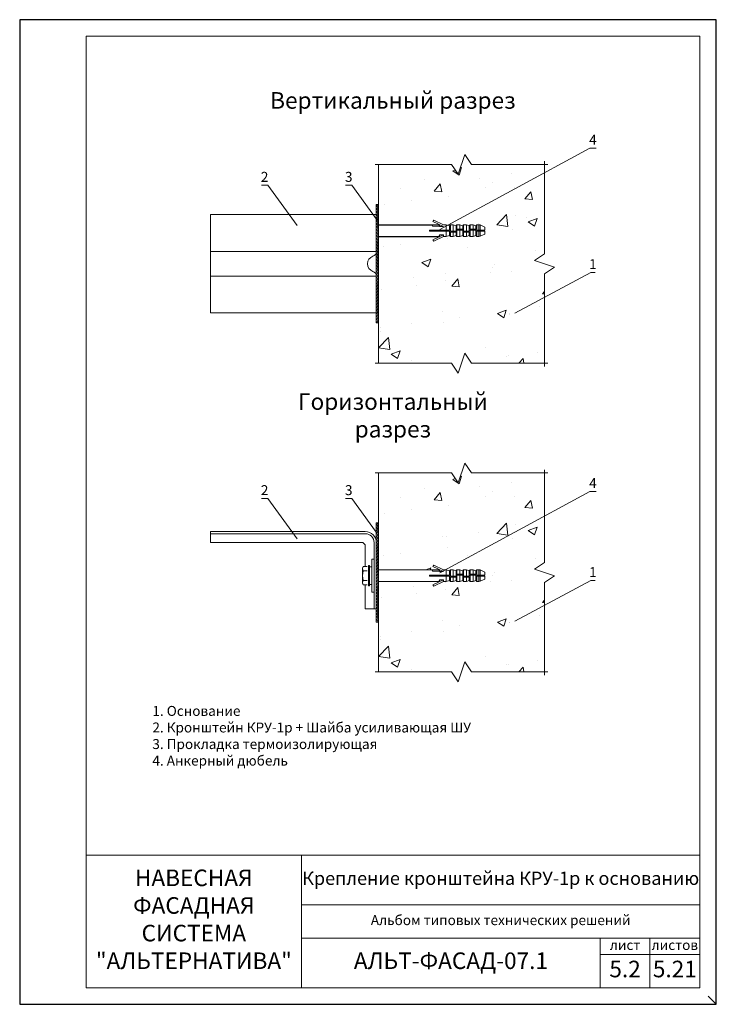
# Model space of a CAD drawing. Units: millimetres. Extents: x 46047 to 105759, y 10995 to 28056.
# Drawn here: x 47598 to 47808, y 13106 to 13403 of the extents above; entities that cross this region are included whole.
import ezdxf
from ezdxf.enums import TextEntityAlignment as Align

# ---------------------------------------------------------------- set-up
doc = ezdxf.new("R2010")
doc.units = ezdxf.units.MM
doc.linetypes.add('HIDDEN', pattern=[0.375, 0.25, -0.125])
for name, color, linetype, lineweight in [('1 граница листа', 7, 'Continuous', 30), ('2 рамка+штамп', 7, 'Continuous', 30), ('вставки', 122, 'Continuous', 15), ('Надписи', 7, 'Continuous', 13), ('Основание', 251, 'Continuous', 9)]:
    doc.layers.add(name, color=color, linetype=linetype, lineweight=lineweight)
doc.layers.add('3 текст', color=7, linetype='Continuous')
doc.layers.add('Анкеры', color=5, linetype='Continuous')
doc.layers.add('кронштейн', color=7, linetype='Continuous', lineweight=15, true_color=0xf8d293)
doc.layers.add('не печать', color=1, linetype='Continuous', plot=False)
doc.layers.add('паронит', color=7, linetype='Continuous', true_color=0xc9d3e2)
doc.styles.add('альтернатива', font='isocpeur.ttf')

# ---------------------------------------------------------------- blocks, each defined once
blk = doc.blocks.new('A4')
at = {"layer": '1 граница листа'}
for p, q in [((210, 297), (0, 297)), ((0, 297), (0, 0)), ((210, 0), (210, 297)), ((0, 0), (210, 0))]:
    blk.add_line(p, q, dxfattribs=at)
blk = doc.blocks.new('анкер 4')
at = {"layer": 'Анкеры', "lineweight": 20}
for p, q in [((28828.8, 10594.01), (28828.54, 10593.59)), ((28831.72, 10592.61), (28828.8, 10594.01)), ((28828.48, 10592.18), (28828.22, 10592.61)), ((28828.22, 10592.61), (28830.32, 10592.61)), ((28830.58, 10592.18), (28828.48, 10592.18)), ((28828.54, 10593.59), (28831.72, 10592.07)), ((28830.32, 10592.61), (28830.65, 10592.07)), ((28830.32, 10592.61), (28830.59, 10592.61)), ((28831.72, 10592.07), (28830.65, 10592.07)), ((28832.56, 10592.61), (28831.72, 10592.61)), ((28833.51, 10592.26), (28832.56, 10592.61)), ((28832.56, 10592.61), (28832.56, 10590.97)), ((28833.8, 10592.61), (28833.51, 10592.26)), ((28833.51, 10592.26), (28833.51, 10590.97)), ((28834.64, 10592.61), (28833.8, 10592.61)), ((28833.8, 10592.61), (28833.8, 10591.06)), ((28833.8, 10591.06), (28833.8, 10590.67)), ((28834.64, 10590.67), (28834.64, 10592.61)), ((28835.52, 10592.26), (28834.64, 10592.61)), ((28835.52, 10592.26), (28835.8, 10592.61)), ((28835.52, 10592.26), (28835.52, 10591.37)), ((28835.52, 10592.26), (28835.52, 10591.44)), ((28835.52, 10592.26), (28835.52, 10591.44)), ((28835.52, 10591.13), (28835.52, 10591.44)), ((28835.52, 10591.13), (28835.52, 10591.44)), ((28835.52, 10590.67), (28835.52, 10591.37)), ((28835.52, 10591.28), (28837.81, 10591.28)), ((28835.8, 10591.28), (28835.8, 10592.61)), ((28835.8, 10592.61), (28836.65, 10592.61)), ((28837.52, 10592.26), (28836.65, 10592.61)), ((28836.65, 10592.61), (28836.65, 10591.28)), ((28837.81, 10592.61), (28837.52, 10592.26)), ((28837.52, 10591.44), (28837.52, 10592.26)), ((28837.52, 10592.26), (28837.52, 10591.44)), ((28837.52, 10592.26), (28837.52, 10591.28)), ((28838.65, 10592.61), (28837.81, 10592.61)), ((28837.81, 10592.61), (28837.81, 10591.06)), ((28837.81, 10591.06), (28837.81, 10590.67)), ((28838.65, 10590.67), (28838.65, 10592.61)), ((28839.52, 10592.26), (28838.65, 10592.61)), ((28839.52, 10592.26), (28839.81, 10592.61)), ((28839.52, 10592.26), (28839.52, 10591.37)), ((28839.52, 10592.26), (28839.52, 10591.44)), ((28839.52, 10592.26), (28839.52, 10591.44)), ((28839.52, 10591.13), (28839.52, 10591.44)), ((28839.52, 10591.13), (28839.52, 10591.44)), ((28839.52, 10590.67), (28839.52, 10591.37)), ((28839.52, 10591.28), (28841.81, 10591.28)), ((28839.81, 10591.28), (28839.81, 10592.61)), ((28839.81, 10592.61), (28840.65, 10592.61)), ((28841.53, 10592.26), (28840.65, 10592.61)), ((28840.65, 10592.61), (28840.65, 10591.28)), ((28841.81, 10592.61), (28841.53, 10592.27)), ((28841.53, 10592.27), (28841.53, 10591.45)), ((28841.53, 10592.27), (28841.53, 10591.45)), ((28841.53, 10591.44), (28841.53, 10592.26)), ((28841.53, 10592.26), (28841.53, 10591.28)), ((28841.53, 10592.26), (28841.53, 10591.37)), ((28841.53, 10591.28), (28841.53, 10591.45)), ((28841.53, 10591.28), (28841.53, 10591.45)), ((28841.81, 10592.61), (28841.81, 10591.07)), ((28842.42, 10592.61), (28841.81, 10592.61)), ((28841.81, 10592.61), (28841.81, 10591.37)), ((28841.81, 10591.37), (28841.81, 10590.98)), ((28842.78, 10592.53), (28842.42, 10592.61)), ((28842.42, 10592.61), (28842.42, 10590.98)), ((28842.42, 10590.98), (28842.42, 10592.61)), ((28844.22, 10591.87), (28842.78, 10592.53)), ((28842.78, 10590.98), (28842.78, 10592.53)), ((28842.78, 10592.45), (28842.78, 10590.98)), ((28844.22, 10591.87), (28844.22, 10590.98)), ((28827.53, 10590.67), (28827.53, 10590.97)), ((28827.53, 10590.97), (28833.8, 10590.97)), ((28833.51, 10590.67), (28827.53, 10590.67)), ((28828.54, 10588.06), (28831.72, 10589.58)), ((28828.54, 10588.06), (28828.8, 10587.64)), ((28831.72, 10589.04), (28828.8, 10587.64)), ((28830.32, 10589.04), (28830.65, 10589.58)), ((28831.72, 10589.58), (28830.65, 10589.58)), ((28831.72, 10589.58), (28831.72, 10589.04)), ((28831.72, 10589.04), (28832.56, 10589.04)), ((28832.56, 10589.04), (28832.56, 10590.67)), ((28832.56, 10589.04), (28833.51, 10589.38)), ((28833.51, 10589.38), (28833.51, 10590.67)), ((28833.51, 10590.37), (28835.8, 10590.37)), ((28833.51, 10589.38), (28833.8, 10589.04)), ((28833.8, 10590.67), (28835.52, 10590.67)), ((28833.8, 10590.37), (28833.8, 10589.04)), ((28833.8, 10589.04), (28834.64, 10589.04)), ((28834.64, 10589.04), (28834.64, 10590.37)), ((28835.52, 10589.38), (28834.64, 10589.04)), ((28835.52, 10589.38), (28835.52, 10590.37)), ((28835.52, 10590.2), (28835.52, 10589.38)), ((28835.52, 10589.38), (28835.52, 10590.2)), ((28835.8, 10589.04), (28835.52, 10589.38)), ((28835.8, 10590.58), (28835.8, 10590.97)), ((28835.8, 10590.97), (28837.52, 10590.97)), ((28835.8, 10589.04), (28835.8, 10590.58)), ((28836.65, 10589.04), (28835.8, 10589.04)), ((28836.65, 10590.97), (28836.65, 10589.04)), ((28837.52, 10589.38), (28836.65, 10589.04)), ((28837.52, 10590.97), (28837.52, 10590.28)), ((28837.52, 10590.51), (28837.52, 10590.2)), ((28837.52, 10590.51), (28837.52, 10590.2)), ((28837.52, 10590.37), (28839.81, 10590.37)), ((28837.52, 10589.39), (28837.52, 10590.28)), ((28837.52, 10589.38), (28837.52, 10590.2)), ((28837.52, 10589.38), (28837.52, 10590.2)), ((28837.52, 10589.38), (28837.81, 10589.04)), ((28837.81, 10590.67), (28839.52, 10590.67)), ((28837.81, 10590.37), (28837.81, 10589.04)), ((28837.81, 10589.04), (28838.65, 10589.04)), ((28838.65, 10589.04), (28838.65, 10590.37)), ((28839.52, 10589.38), (28838.65, 10589.04)), ((28839.52, 10589.38), (28839.52, 10590.37)), ((28839.52, 10590.2), (28839.52, 10589.38)), ((28839.52, 10589.38), (28839.52, 10590.2)), ((28839.81, 10589.04), (28839.52, 10589.38)), ((28839.81, 10590.58), (28839.81, 10590.97)), ((28839.81, 10590.97), (28841.53, 10590.97)), ((28839.81, 10589.04), (28839.81, 10590.58)), ((28840.65, 10589.04), (28839.81, 10589.04)), ((28840.65, 10590.97), (28840.65, 10589.04)), ((28841.53, 10589.38), (28840.65, 10589.04)), ((28841.53, 10590.97), (28841.53, 10590.28)), ((28841.53, 10590.68), (28841.53, 10590.97)), ((28841.53, 10590.68), (28844.22, 10590.68)), ((28841.53, 10590.51), (28841.53, 10590.2)), ((28841.53, 10589.39), (28841.53, 10590.37)), ((28841.53, 10589.39), (28841.53, 10590.28)), ((28841.53, 10590.21), (28841.53, 10589.39)), ((28841.53, 10589.39), (28841.53, 10590.21)), ((28841.53, 10589.38), (28841.53, 10590.2)), ((28841.53, 10589.39), (28841.81, 10589.04)), ((28841.81, 10590.98), (28844.22, 10590.98)), ((28841.81, 10590.68), (28841.81, 10589.04)), ((28841.81, 10590.21), (28841.81, 10589.04)), ((28841.81, 10589.04), (28842.42, 10589.04)), ((28842.78, 10590.68), (28842.42, 10590.68)), ((28842.42, 10590.68), (28842.42, 10589.04)), ((28842.42, 10589.04), (28842.78, 10589.12)), ((28842.78, 10589.12), (28842.78, 10590.68)), ((28844.22, 10589.79), (28842.78, 10589.12)), ((28843.25, 10590.68), (28843.25, 10590.98)), ((28843.49, 10590.68), (28843.49, 10590.98)), ((28844.22, 10590.68), (28844.22, 10589.79))]:
    blk.add_line(p, q, dxfattribs=at)
at = {"layer": 'Анкеры'}
for p, q in [((28812.15, 10592.61), (28828.22, 10592.61)), ((28812.15, 10589.04), (28830.58, 10589.04))]:
    blk.add_line(p, q, dxfattribs=at)
blk = doc.blocks.new('vcBlockPos')
at = {"color": 0, "linetype": 'ByBlock', "lineweight": -2, "style": 'альтернатива'}
blk.add_attdef('ПОЗИЦИЯ', text='', height=5, dxfattribs=at).set_placement((0, 0), align=Align.BOTTOM_CENTER)
at = {"color": 0, "linetype": 'ByBlock', "lineweight": -2, "style": 'альтернатива', "flags": 1}
blk.add_attdef('КОЛИЧЕСТВО', text='', height=5, dxfattribs=at).set_placement((0, 0), align=Align.RIGHT)
at = {"color": 0, "linetype": 'ByBlock', "lineweight": -2, "style": 'альтернатива'}
blk.add_attdef('НТЕКСТ', text='', height=5, dxfattribs=at).set_placement((0, 0), align=Align.TOP_CENTER)
blk = doc.blocks.new('паронит 8')
at = {"layer": 'паронит', "lineweight": 15}
h = blk.add_hatch(dxfattribs=at)
h.set_pattern_fill('ANSI37', color=256, scale=0.2, style=0)
h.paths.add_polyline_path([(28842.15, 9581.66), (28841.48, 9581.66), (28841.48, 9545.99), (28842.15, 9545.99)])
blk.add_lwpolyline([(28841.48, 9581.66), (28842.15, 9581.66), (28842.15, 9545.99), (28841.48, 9545.99)], close=True, dxfattribs=at)
blk = doc.blocks.new('паронит 9')
at = {"layer": 'паронит', "lineweight": 15}
h = blk.add_hatch(dxfattribs=at)
h.set_pattern_fill('ANSI37', color=256, scale=0.2, style=0)
h.paths.add_polyline_path([(28841.48, 9643.59), (28842.15, 9643.59), (28842.15, 9673.59), (28841.48, 9673.59)])
blk.add_lwpolyline([(28841.48, 9673.59), (28842.15, 9673.59), (28842.15, 9643.59), (28841.48, 9643.59)], close=True, dxfattribs=at)
blk = doc.blocks.new('анкер 334')
at = {"layer": 'Анкеры', "lineweight": 20}
for p, q in [((28828.8, 6436.08), (28828.54, 6435.66)), ((28831.72, 6434.68), (28828.8, 6436.08)), ((28812.15, 6434.68), (28828.22, 6434.68)), ((28812.15, 6431.11), (28812.15, 6434.68)), ((28827.53, 6432.74), (28827.53, 6433.05)), ((28827.53, 6433.05), (28833.8, 6433.05)), ((28828.48, 6434.26), (28828.22, 6434.68)), ((28828.22, 6434.68), (28830.32, 6434.68)), ((28830.58, 6434.26), (28828.48, 6434.26)), ((28828.54, 6435.66), (28831.72, 6434.14)), ((28830.32, 6434.68), (28830.65, 6434.14)), ((28830.32, 6434.68), (28830.59, 6434.68)), ((28831.72, 6434.14), (28830.65, 6434.14)), ((28832.56, 6434.68), (28831.72, 6434.68)), ((28833.51, 6434.34), (28832.56, 6434.68)), ((28832.56, 6434.68), (28832.56, 6433.05)), ((28833.8, 6434.68), (28833.51, 6434.34)), ((28833.51, 6434.34), (28833.51, 6433.05)), ((28834.64, 6434.68), (28833.8, 6434.68)), ((28833.8, 6434.68), (28833.8, 6433.14)), ((28833.8, 6433.14), (28833.8, 6432.74)), ((28834.64, 6432.74), (28834.64, 6434.68)), ((28835.52, 6434.34), (28834.64, 6434.68)), ((28835.52, 6434.34), (28835.8, 6434.68)), ((28835.52, 6434.34), (28835.52, 6433.52)), ((28835.52, 6434.34), (28835.52, 6433.52)), ((28835.52, 6434.33), (28835.52, 6433.44)), ((28835.52, 6433.21), (28835.52, 6433.52)), ((28835.52, 6433.21), (28835.52, 6433.52)), ((28835.52, 6432.74), (28835.52, 6433.44)), ((28835.52, 6433.35), (28837.81, 6433.35)), ((28835.8, 6433.35), (28835.8, 6434.68)), ((28835.8, 6434.68), (28836.65, 6434.68)), ((28835.8, 6432.66), (28835.8, 6433.05)), ((28835.8, 6433.05), (28837.52, 6433.05)), ((28837.52, 6434.34), (28836.65, 6434.68)), ((28836.65, 6434.68), (28836.65, 6433.35)), ((28836.65, 6433.05), (28836.65, 6431.11)), ((28837.81, 6434.68), (28837.52, 6434.34)), ((28837.52, 6433.52), (28837.52, 6434.34)), ((28837.52, 6434.34), (28837.52, 6433.52)), ((28837.52, 6434.34), (28837.52, 6433.35)), ((28837.52, 6433.05), (28837.52, 6432.36)), ((28838.65, 6434.68), (28837.81, 6434.68)), ((28837.81, 6434.68), (28837.81, 6433.14)), ((28837.81, 6433.14), (28837.81, 6432.74)), ((28838.65, 6432.74), (28838.65, 6434.68)), ((28839.52, 6434.34), (28838.65, 6434.68)), ((28839.52, 6434.34), (28839.81, 6434.68)), ((28839.52, 6434.34), (28839.52, 6433.52)), ((28839.52, 6434.34), (28839.52, 6433.52)), ((28839.52, 6434.33), (28839.52, 6433.44)), ((28839.52, 6433.21), (28839.52, 6433.52)), ((28839.52, 6433.21), (28839.52, 6433.52)), ((28839.52, 6432.74), (28839.52, 6433.44)), ((28839.52, 6433.35), (28841.81, 6433.35)), ((28839.81, 6433.35), (28839.81, 6434.68)), ((28839.81, 6434.68), (28840.65, 6434.68)), ((28839.81, 6432.66), (28839.81, 6433.05)), ((28839.81, 6433.05), (28841.53, 6433.05)), ((28841.53, 6434.34), (28840.65, 6434.68)), ((28840.65, 6434.68), (28840.65, 6433.35)), ((28840.65, 6433.05), (28840.65, 6431.11)), ((28841.81, 6434.69), (28841.53, 6434.34)), ((28841.53, 6433.52), (28841.53, 6434.34)), ((28841.53, 6434.34), (28841.53, 6433.35)), ((28841.53, 6434.34), (28841.53, 6433.45)), ((28841.53, 6434.34), (28841.53, 6433.52)), ((28841.53, 6434.34), (28841.53, 6433.52)), ((28841.53, 6433.35), (28841.53, 6433.52)), ((28841.53, 6433.35), (28841.53, 6433.52)), ((28841.53, 6433.05), (28841.53, 6432.36)), ((28841.53, 6432.75), (28841.53, 6433.05)), ((28841.81, 6434.69), (28841.81, 6433.14)), ((28842.42, 6434.69), (28841.81, 6434.69)), ((28841.81, 6434.69), (28841.81, 6433.44)), ((28841.81, 6433.44), (28841.81, 6433.05)), ((28841.81, 6433.05), (28844.22, 6433.05)), ((28842.78, 6434.61), (28842.42, 6434.69)), ((28842.42, 6434.69), (28842.42, 6433.05)), ((28842.42, 6433.05), (28842.42, 6434.69)), ((28844.22, 6433.94), (28842.78, 6434.61)), ((28842.78, 6433.05), (28842.78, 6434.61)), ((28842.78, 6434.52), (28842.78, 6433.05)), ((28843.25, 6432.75), (28843.25, 6433.05)), ((28843.49, 6432.75), (28843.49, 6433.05)), ((28844.22, 6433.94), (28844.22, 6433.05)), ((28812.15, 6431.11), (28830.58, 6431.11)), ((28833.51, 6432.74), (28827.53, 6432.74)), ((28828.54, 6430.13), (28831.72, 6431.66)), ((28828.54, 6430.13), (28828.8, 6429.71)), ((28831.72, 6431.11), (28828.8, 6429.71)), ((28830.32, 6431.11), (28830.65, 6431.66)), ((28831.72, 6431.66), (28830.65, 6431.66)), ((28831.72, 6431.66), (28831.72, 6431.11)), ((28831.72, 6431.11), (28832.56, 6431.11)), ((28832.56, 6431.11), (28832.56, 6432.74)), ((28832.56, 6431.11), (28833.51, 6431.46)), ((28833.51, 6431.46), (28833.51, 6432.74)), ((28833.51, 6432.44), (28835.8, 6432.44)), ((28833.51, 6431.46), (28833.8, 6431.11)), ((28833.8, 6432.74), (28835.52, 6432.74)), ((28833.8, 6432.44), (28833.8, 6431.11)), ((28833.8, 6431.11), (28834.64, 6431.11)), ((28834.64, 6431.11), (28834.64, 6432.44)), ((28835.52, 6431.46), (28834.64, 6431.11)), ((28835.52, 6431.46), (28835.52, 6432.44)), ((28835.52, 6432.28), (28835.52, 6431.46)), ((28835.52, 6431.46), (28835.52, 6432.28)), ((28835.8, 6431.11), (28835.52, 6431.46)), ((28835.8, 6431.11), (28835.8, 6432.66)), ((28836.65, 6431.11), (28835.8, 6431.11)), ((28837.52, 6431.46), (28836.65, 6431.11)), ((28837.52, 6432.59), (28837.52, 6432.28)), ((28837.52, 6432.59), (28837.52, 6432.28)), ((28837.52, 6432.44), (28839.81, 6432.44)), ((28837.52, 6431.46), (28837.52, 6432.36)), ((28837.52, 6431.46), (28837.52, 6432.28)), ((28837.52, 6431.46), (28837.52, 6432.28)), ((28837.52, 6431.46), (28837.81, 6431.11)), ((28837.81, 6432.74), (28839.52, 6432.74)), ((28837.81, 6432.44), (28837.81, 6431.11)), ((28837.81, 6431.11), (28838.65, 6431.11)), ((28838.65, 6431.11), (28838.65, 6432.44)), ((28839.52, 6431.46), (28838.65, 6431.11)), ((28839.52, 6431.46), (28839.52, 6432.44)), ((28839.52, 6432.28), (28839.52, 6431.46)), ((28839.52, 6431.46), (28839.52, 6432.28)), ((28839.81, 6431.11), (28839.52, 6431.46)), ((28839.81, 6431.11), (28839.81, 6432.66)), ((28840.65, 6431.11), (28839.81, 6431.11)), ((28841.53, 6431.46), (28840.65, 6431.11)), ((28841.53, 6432.75), (28844.22, 6432.75)), ((28841.53, 6432.59), (28841.53, 6432.28)), ((28841.53, 6431.46), (28841.53, 6432.45)), ((28841.53, 6431.46), (28841.53, 6432.36)), ((28841.53, 6431.46), (28841.53, 6432.28)), ((28841.53, 6432.28), (28841.53, 6431.46)), ((28841.53, 6431.46), (28841.53, 6432.28)), ((28841.53, 6431.46), (28841.81, 6431.12)), ((28841.81, 6432.75), (28841.81, 6431.12)), ((28841.81, 6432.28), (28841.81, 6431.12)), ((28841.81, 6431.12), (28842.42, 6431.12)), ((28842.78, 6432.75), (28842.42, 6432.75)), ((28842.42, 6432.75), (28842.42, 6431.12)), ((28842.42, 6431.12), (28842.78, 6431.2)), ((28842.78, 6431.2), (28842.78, 6432.75)), ((28844.22, 6431.86), (28842.78, 6431.2)), ((28844.22, 6432.75), (28844.22, 6431.86))]:
    blk.add_line(p, q, dxfattribs=at)
at = {"layer": 'Анкеры', "lineweight": 20, "ltscale": 5}
for p, q in [((28807.31, 6435.24), (28807.49, 6435.66)), ((28807.31, 6430.55), (28807.31, 6435.24)), ((28809.09, 6429.86), (28809.09, 6435.93)), ((28809.46, 6435.93), (28809.09, 6435.93)), ((28809.46, 6429.86), (28809.46, 6435.93)), ((28810.15, 6435.52), (28810.15, 6430.28)), ((28807.49, 6430.14), (28807.31, 6430.55)), ((28809.09, 6429.86), (28809.46, 6429.86))]:
    blk.add_line(p, q, dxfattribs=at)
at = {"layer": 'Анкеры', "linetype": 'HIDDEN', "lineweight": 20, "ltscale": 5}
for p, q in [((28807.49, 6435.66), (28809.09, 6435.66)), ((28807.49, 6434.32), (28809.09, 6434.32)), ((28810.15, 6435.52), (28809.46, 6435.52)), ((28807.49, 6431.48), (28809.09, 6431.48)), ((28807.49, 6430.14), (28809.09, 6430.14)), ((28809.46, 6430.28), (28810.15, 6430.28))]:
    blk.add_line(p, q, dxfattribs=at)
at = {"layer": 'Анкеры', "lineweight": 20, "ltscale": 5}
for centre, radius, start, end in [((28808.96, 6434.99), 1.61, 155.472, 204.528), ((28814.34, 6432.9), 6.99, 168.288, 191.712), ((28808.96, 6430.81), 1.61, 155.472, 204.528)]:
    blk.add_arc(centre, radius, start, end, dxfattribs=at)

msp = doc.modelspace()

# ---------------------------------------------------------------- hatches: boundary and pattern name
at = {"layer": 'Основание'}
h = msp.add_hatch(dxfattribs=at)
h.set_pattern_fill('AR-CONC', color=256, scale=0.15, style=0)
h.set_pattern_definition([(50, (47706.344, 13296.04), (27.3277, -2.391), [2.8575, -31.4325]), (355, (47706.344, 13296.04), (-5.286, 28.6585), [2.286, -25.146]), (100.45, (47708.62, 13295.84), (22.041, 26.2675), [2.4285, -26.7135]), (46.184, (47706.344, 13303.66), (40.662, -6.306), [4.286, -47.149]), (96.636, (47709.732, 13303.135), (35.61, 37.114), [3.643, -40.07]), (351.184, (47706.344, 13303.66), (35.61, 37.114), [3.429, -37.719]), (21, (47710.154, 13301.755), (22.742, -15.34), [2.8575, -31.4325]), (326, (47710.154, 13301.755), (9.27, 27.628), [2.286, -25.146]), (71.45, (47712.05, 13300.477), (32.0125, 12.288), [2.4285, -26.7135]), (37.5, (47706.344, 13296.04), (0.4633, 12.6833), [0, -24.8412, 0, -25.527, 0, -25.2413]), (7.5, (47706.344, 13296.04), (10.023, 15.027), [0, -14.5542, 0, -24.2697, 0, -9.6203]), (327.5, (47697.848, 13296.04), (20.3386, -0.8593), [0, -9.525, 0, -29.718, 0, -39.4335]), (317.5, (47694.038, 13296.04), (22.2194, 3.814), [0, -12.3825, 0, -19.7358, 0, -28.0035])])
h.paths.add_polyline_path([(47732.34398, 13302.04016), (47734.34398, 13299.04016), (47756.34398, 13299.04016), (47756.34398, 13326.03934), (47759.34398, 13328.03934), (47753.34398, 13330.03934), (47756.34398, 13332.03934), (47756.34398, 13359.03852), (47734.34398, 13359.03852), (47732.34398, 13362.03852), (47730.34398, 13356.03852), (47728.34398, 13359.03852), (47706.34398, 13359.03852), (47706.34398, 13340.82515), (47722.4183, 13340.82503), (47724.5197, 13340.82503), (47724.78295, 13340.82503), (47722.73372, 13341.80582), (47722.99375, 13342.22398), (47725.91665, 13340.82503), (47726.75624, 13340.82503), (47727.71025, 13340.47979), (47727.99666, 13340.82503), (47728.83875, 13340.82503), (47729.71408, 13340.47979), (47730.00029, 13340.82503), (47730.84258, 13340.82503), (47731.71791, 13340.47979), (47732.00432, 13340.82503), (47732.84641, 13340.82503), (47733.72174, 13340.47979), (47734.00794, 13340.82503), (47734.85024, 13340.82503), (47735.7223, 13340.48108), (47736.01177, 13340.83001), (47736.01177, 13340.83025), (47736.616, 13340.83025), (47736.97576, 13340.75102), (47738.42174, 13340.08222), (47738.42174, 13339.19515), (47737.68674, 13339.19515), (47737.68674, 13338.89116), (47738.42174, 13338.89116), (47738.42174, 13338.0041), (47736.97576, 13337.33744), (47736.616, 13337.25876), (47736.01177, 13337.25876), (47735.72883, 13337.60006), (47734.85024, 13337.25354), (47734.00815, 13337.25354), (47733.72174, 13337.59878), (47732.84641, 13337.25354), (47732.00411, 13337.25354), (47731.71791, 13337.59878), (47730.84258, 13337.25354), (47730.00049, 13337.25354), (47729.71408, 13337.59878), (47728.83875, 13337.25354), (47727.99646, 13337.25354), (47727.71025, 13337.59878), (47726.75624, 13337.25354), (47725.91665, 13337.25354), (47722.99375, 13335.85459), (47722.73372, 13336.27495), (47724.77835, 13337.25354), (47706.34398, 13337.25354), (47706.34398, 13299.04016), (47728.34398, 13299.04016), (47730.34398, 13296.04016)])
h = msp.add_hatch(dxfattribs=at)
h.set_pattern_fill('AR-CONC', color=256, scale=0.15, style=0)
h.set_pattern_definition([(50, (47706.344, 13202.938), (27.3277, -2.391), [2.8575, -31.4325]), (355, (47706.344, 13202.938), (-5.286, 28.6585), [2.286, -25.146]), (100.45, (47708.62, 13202.74), (22.041, 26.2675), [2.4285, -26.7135]), (46.184, (47706.344, 13210.56), (40.662, -6.306), [4.286, -47.149]), (96.636, (47709.732, 13210.033), (35.61, 37.114), [3.643, -40.07]), (351.184, (47706.344, 13210.56), (35.61, 37.114), [3.429, -37.719]), (21, (47710.154, 13208.653), (22.742, -15.34), [2.8575, -31.4325]), (326, (47710.154, 13208.653), (9.27, 27.628), [2.286, -25.146]), (71.45, (47712.05, 13207.375), (32.0125, 12.288), [2.4285, -26.7135]), (37.5, (47706.344, 13202.938), (0.4633, 12.6833), [0, -24.8412, 0, -25.527, 0, -25.2413]), (7.5, (47706.344, 13202.938), (10.023, 15.027), [0, -14.5542, 0, -24.2697, 0, -9.6203]), (327.5, (47697.848, 13202.938), (20.3386, -0.8593), [0, -9.525, 0, -29.718, 0, -39.4335]), (317.5, (47694.038, 13202.938), (22.2194, 3.814), [0, -12.3825, 0, -19.7358, 0, -28.0035])])
h.paths.add_polyline_path([(47734.85024, 13233.17743), (47734.00815, 13233.17743), (47733.72174, 13233.52267), (47732.84641, 13233.17743), (47732.00411, 13233.17743), (47731.71791, 13233.52267), (47730.84258, 13233.17743), (47730.00049, 13233.17743), (47729.71408, 13233.52267), (47728.83875, 13233.17743), (47727.99646, 13233.17743), (47727.71025, 13233.52267), (47726.75624, 13233.17743), (47725.91665, 13233.17743), (47722.99375, 13231.77848), (47722.73372, 13232.19883), (47724.77835, 13233.17743), (47706.34398, 13233.17743), (47706.34398, 13220.91645), (47706.34398, 13205.93837), (47728.34398, 13205.93837), (47730.34398, 13202.93837), (47732.34398, 13208.93837), (47734.34398, 13205.93837), (47756.34398, 13205.93837), (47756.34398, 13232.93755), (47759.34398, 13234.93755), (47753.34398, 13236.93755), (47756.34398, 13238.93755), (47756.34398, 13252.94525), (47726.54911, 13236.74892), (47726.75624, 13236.74892), (47727.71025, 13236.40368), (47727.99666, 13236.74892), (47728.83875, 13236.74892), (47729.71408, 13236.40368), (47730.00029, 13236.74892), (47730.84258, 13236.74892), (47731.71791, 13236.40368), (47732.00432, 13236.74892), (47732.84641, 13236.74892), (47733.72174, 13236.40368), (47734.00794, 13236.74892), (47734.85024, 13236.74892), (47735.7223, 13236.40497), (47736.01177, 13236.75389), (47736.01177, 13236.75414), (47736.616, 13236.75414), (47736.97576, 13236.6749), (47738.42174, 13236.0061), (47738.42174, 13235.11903), (47737.68674, 13235.11903), (47737.68674, 13234.81505), (47738.42174, 13234.81505), (47738.42174, 13233.92798), (47736.97576, 13233.26133), (47736.616, 13233.18265), (47736.01177, 13233.18265), (47735.72883, 13233.52395)])
h.paths.add_polyline_path([(47756.34398, 13252.94525), (47756.34398, 13265.93674), (47734.34398, 13265.93674), (47732.34398, 13268.93674), (47730.34398, 13262.93674), (47728.34398, 13265.93674), (47706.34398, 13265.93674), (47706.34398, 13236.74904), (47722.4183, 13236.74892), (47724.5197, 13236.74892), (47724.78295, 13236.74892), (47722.73372, 13237.72971), (47722.99375, 13238.14786), (47725.91665, 13236.74892), (47726.54911, 13236.74892)])

# ---------------------------------------------------------------- linework, layer by layer
at = {"layer": '2 рамка+штамп', "lineweight": 15}
for p, q in [((47618.1693, 13110.66902), (47618.1693, 13397.66902)), ((47618.1693, 13397.66902), (47803.1693, 13397.66902)), ((47803.1693, 13397.66902), (47803.1693, 13110.66902)), ((47618.1693, 13150.66902), (47803.1693, 13150.66902)), ((47683.1693, 13110.66902), (47683.1693, 13150.66902)), ((47683.1693, 13135.66902), (47803.1693, 13135.66902)), ((47683.1693, 13125.66902), (47803.1693, 13125.66902)), ((47773.1693, 13110.66902), (47773.1693, 13125.66902)), ((47788.1693, 13110.66902), (47788.1693, 13125.66902)), ((47773.1693, 13120.66902), (47803.1693, 13120.66902)), ((47618.1693, 13110.66902), (47803.1693, 13110.66902))]:
    msp.add_line(p, q, dxfattribs=at)
at = {"layer": 'вставки'}
msp.add_lwpolyline([(47704.34398, 13229.96324), (47705.01065, 13229.96324), (47705.01065, 13239.96324), (47704.34398, 13239.96324)], close=True, dxfattribs=at)
at = {"layer": 'кронштейн', "lineweight": 15}
for p, q in [((47705.67731, 13343.87267), (47655.67731, 13343.87267)), ((47655.67731, 13343.87267), (47655.67731, 13314.20601)), ((47705.67731, 13343.87267), (47705.67731, 13332.73919)), ((47655.67731, 13332.73919), (47705.67731, 13332.73919)), ((47702.34398, 13332.73919), (47702.20256, 13332.73919)), ((47655.67731, 13325.33949), (47705.67731, 13325.33949)), ((47705.67731, 13314.20601), (47705.67731, 13325.33949)), ((47705.67731, 13314.20601), (47655.67731, 13314.20601)), ((47655.67731, 13248.29657), (47655.67731, 13244.96324)), ((47702.34398, 13248.29657), (47655.67731, 13248.29657)), ((47702.34398, 13247.6299), (47655.67731, 13247.6299)), ((47701.63687, 13244.96324), (47655.67731, 13244.96324)), ((47702.34398, 13244.25613), (47701.63687, 13244.96324)), ((47702.34398, 13244.25613), (47702.34398, 13237.72293)), ((47705.01065, 13244.96324), (47705.01065, 13224.96324)), ((47705.67731, 13224.96324), (47705.67731, 13244.96324)), ((47702.34398, 13232.20354), (47702.34398, 13224.96324)), ((47705.67731, 13224.96324), (47702.34398, 13224.96324))]:
    msp.add_line(p, q, dxfattribs=at)
for centre, radius, start, end in [((47704.17731, 13332.73919), 1.5, 288.4356464, 0), ((47705.41065, 13329.03934), 2.4, 108.4356464, 251.5643536), ((47704.17731, 13325.33949), 1.5, 0, 71.5643536), ((47702.34398, 13244.96324), 3.33333, 0, 90), ((47702.34398, 13244.96324), 2.66667, 0, 90)]:
    msp.add_arc(centre, radius, start, end, dxfattribs=at)
at = {"layer": 'Надписи', "color": 0}
for points in [[(47724.81607, 13339.37741), (47770.01188, 13363.9456), (47771.94045, 13363.9456)], [(47681.80808, 13340.57742), (47672.97784, 13352.76054), (47671.04927, 13352.76054)], [(47705.96247, 13342.22324), (47698.32511, 13352.76054), (47696.39654, 13352.76054)], [(47747.41398, 13314.14596), (47770.33331, 13326.43005), (47771.61902, 13326.43005)], [(47681.80808, 13246.07389), (47672.97784, 13258.25701), (47671.04927, 13258.25701)], [(47705.96247, 13247.71971), (47698.32511, 13258.25701), (47696.39654, 13258.25701)], [(47724.81607, 13235.80685), (47770.01188, 13260.37504), (47771.94045, 13260.37504)], [(47747.41398, 13221.25285), (47770.33331, 13233.53695), (47771.61902, 13233.53695)]]:
    msp.add_lwpolyline(points, dxfattribs=at)
at = {"layer": 'не печать'}
msp.add_line((47808.1693, 13105.66902), (47805.6693, 13108.16902), dxfattribs=at)
at = {"layer": 'Основание'}
for p, q in [((47706.34398, 13299.04016), (47706.34398, 13359.03852)), ((47706.34398, 13205.93837), (47706.34398, 13265.93674))]:
    msp.add_line(p, q, dxfattribs=at)
for points in [[(47705.34398, 13359.03852), (47728.34398, 13359.03852), (47730.34398, 13356.03852), (47732.34398, 13362.03852), (47734.34398, 13359.03852), (47757.34398, 13359.03852)], [(47756.34398, 13360.03852), (47756.34398, 13332.03934), (47753.34398, 13330.03934), (47759.34398, 13328.03934), (47756.34398, 13326.03934), (47756.34398, 13298.04016)], [(47705.34398, 13299.04016), (47728.34398, 13299.04016), (47730.34398, 13296.04016), (47732.34398, 13302.04016), (47734.34398, 13299.04016), (47757.34398, 13299.04016)], [(47705.34398, 13265.93674), (47728.34398, 13265.93674), (47730.34398, 13262.93674), (47732.34398, 13268.93674), (47734.34398, 13265.93674), (47757.34398, 13265.93674)], [(47756.34398, 13266.93674), (47756.34398, 13238.93755), (47753.34398, 13236.93755), (47759.34398, 13234.93755), (47756.34398, 13232.93755), (47756.34398, 13204.93837)], [(47705.34398, 13205.93837), (47728.34398, 13205.93837), (47730.34398, 13202.93837), (47732.34398, 13208.93837), (47734.34398, 13205.93837), (47757.34398, 13205.93837)]]:
    msp.add_lwpolyline(points, dxfattribs=at)

# ---------------------------------------------------------------- block references
at = {"lineweight": 15}
msp.add_blockref('A4', (47598.1693, 13105.66902), dxfattribs=at)
for name, p in [('анкер 4', (18894.19755, 2748.21608)), ('анкер 334', (18894.19755, 6802.06523))]:
    msp.add_blockref(name, p)
at = {"layer": 'Надписи', "color": 0}
ref = msp.add_blockref('vcBlockPos', (47770.97616, 13363.9456), dxfattribs=at)
ref.add_attrib('ПОЗИЦИЯ', '4', dxfattribs={"layer": '0', "color": 0, "linetype": 'ByBlock', "lineweight": -2, "height": 3, "style": 'альтернатива'}).set_placement((47770.97616, 13364.9456), align=Align.CENTER)
ref = msp.add_blockref('vcBlockPos', (47672.01356, 13352.76054), dxfattribs=dict(at, xscale=-1))
ref.add_attrib('ПОЗИЦИЯ', '2', dxfattribs={"layer": '0', "color": 0, "linetype": 'ByBlock', "lineweight": -2, "height": 3, "style": 'альтернатива'}).set_placement((47672.01356, 13353.76054), align=Align.CENTER)
ref = msp.add_blockref('vcBlockPos', (47697.36082, 13352.76054), dxfattribs=dict(at, xscale=-1))
ref.add_attrib('ПОЗИЦИЯ', '3', dxfattribs={"layer": '0', "color": 0, "linetype": 'ByBlock', "lineweight": -2, "height": 3, "style": 'альтернатива'}).set_placement((47697.36082, 13353.76054), align=Align.CENTER)
ref = msp.add_blockref('vcBlockPos', (47770.97616, 13326.43005), dxfattribs=at)
ref.add_attrib('ПОЗИЦИЯ', '1', dxfattribs={"layer": '0', "color": 0, "linetype": 'ByBlock', "lineweight": -2, "height": 3, "style": 'альтернатива'}).set_placement((47770.97616, 13327.43005), align=Align.CENTER)
ref = msp.add_blockref('vcBlockPos', (47770.97616, 13326.43005), dxfattribs=at)
ref.add_attrib('ПОЗИЦИЯ', '1', dxfattribs={"layer": '0', "color": 0, "linetype": 'ByBlock', "lineweight": -2, "height": 3, "style": 'альтернатива'}).set_placement((47770.97616, 13327.43005), align=Align.CENTER)
ref = msp.add_blockref('vcBlockPos', (47770.97616, 13260.37504), dxfattribs=at)
ref.add_attrib('ПОЗИЦИЯ', '4', dxfattribs={"layer": '0', "color": 0, "linetype": 'ByBlock', "lineweight": -2, "height": 3, "style": 'альтернатива'}).set_placement((47770.97616, 13261.37504), align=Align.CENTER)
ref = msp.add_blockref('vcBlockPos', (47672.01356, 13258.25701), dxfattribs=dict(at, xscale=-1))
ref.add_attrib('ПОЗИЦИЯ', '2', dxfattribs={"layer": '0', "color": 0, "linetype": 'ByBlock', "lineweight": -2, "height": 3, "style": 'альтернатива'}).set_placement((47672.01356, 13259.25701), align=Align.CENTER)
ref = msp.add_blockref('vcBlockPos', (47697.36082, 13258.25701), dxfattribs=dict(at, xscale=-1))
ref.add_attrib('ПОЗИЦИЯ', '3', dxfattribs={"layer": '0', "color": 0, "linetype": 'ByBlock', "lineweight": -2, "height": 3, "style": 'альтернатива'}).set_placement((47697.36082, 13259.25701), align=Align.CENTER)
ref = msp.add_blockref('vcBlockPos', (47770.97616, 13233.53695), dxfattribs=at)
ref.add_attrib('ПОЗИЦИЯ', '1', dxfattribs={"layer": '0', "color": 0, "linetype": 'ByBlock', "lineweight": -2, "height": 3, "style": 'альтернатива'}).set_placement((47770.97616, 13234.53695), align=Align.CENTER)
ref = msp.add_blockref('vcBlockPos', (47770.97616, 13233.53695), dxfattribs=at)
ref.add_attrib('ПОЗИЦИЯ', '1', dxfattribs={"layer": '0', "color": 0, "linetype": 'ByBlock', "lineweight": -2, "height": 3, "style": 'альтернатива'}).set_placement((47770.97616, 13234.53695), align=Align.CENTER)
at = {"layer": 'паронит'}
for name, p in [('паронит 8', (18864.19755, 3765.21608)), ('паронит 9', (18864.19755, 3577.32473))]:
    msp.add_blockref(name, p, dxfattribs=at)

# ---------------------------------------------------------------- texts
at = {"layer": '3 текст', "lineweight": 15, "attachment_point": 5, "style": 'альтернатива'}
for s, insert, char_height, width in [('НАВЕСНАЯ ФАСАДНАЯ СИСТЕМА^M\\P"АЛЬТЕРНАТИВА"', (47650.6693, 13130.66902), 5, 65), ('Крепление кронштейна КРУ-1р к основанию', (47743.1693, 13143.16902), 4, 120), ('Альбом типовых технических решений', (47743.1693, 13130.66902), 3, 120), ('лист', (47780.6693, 13123.16902), 3, 15), ('листов', (47795.6693, 13123.16902), 3, 15), ('АЛЬТ-ФАСАД-07.1', (47728.1693, 13118.16902), 5, 90), ('5.2', (47780.6693, 13115.66902), 5, 15), ('5.21', (47795.6693, 13115.66902), 5, 15)]:
    msp.add_mtext(s, dxfattribs=dict(at, insert=insert, char_height=char_height, width=width))
at = {"layer": 'Надписи', "lineweight": 15, "style": 'альтернатива'}
for s, insert, char_height, width, attachment_point in [('Вертикальный разрез', (47710.6693, 13377.66902), 5, 79.7482297, 5), ('Горизонтальный разрез', (47710.6693, 13282.66902), 5, 79.7482297, 5), ('1. Основание\\P2. Кронштейн КРУ-1р + Шайба усиливающая ШУ\\P3. Прокладка термоизолирующая\\P4. Анкерный дюбель', (47638.1693, 13195.66902), 3, 102.5863947, 1)]:
    msp.add_mtext(s, dxfattribs=dict(at, insert=insert, char_height=char_height, width=width, attachment_point=attachment_point))

doc.saveas('drawing.dxf')
